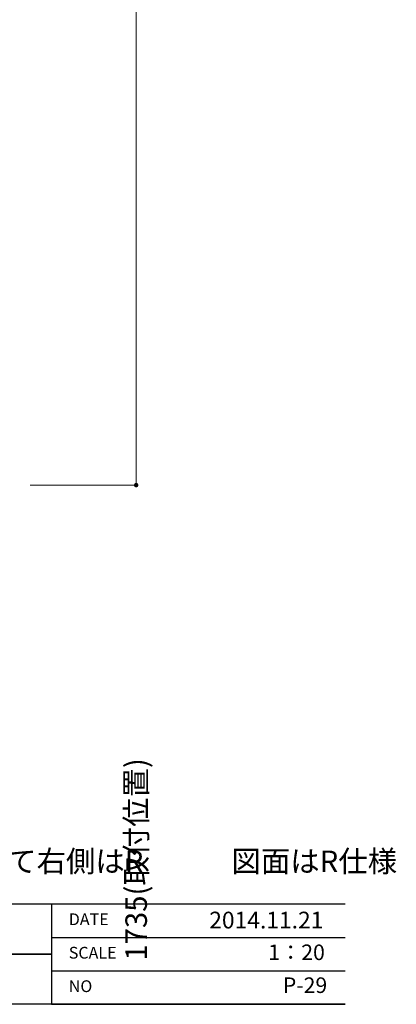
# Model space of a CAD drawing. Units: millimetres. Extents: x 55913 to 63967, y -1380 to 4142.
# Drawn here: x 62975 to 63829, y -1380 to 855 of the extents above; entities that cross this region are included whole.
import ezdxf

# ---------------------------------------------------------------- set-up
doc = ezdxf.new("R2010")
doc.units = ezdxf.units.MM
doc.header["$LTSCALE"] = 101.6
doc.header["$PDMODE"] = 1
doc.header["$PDSIZE"] = -2
doc.layers.get('0').update_dxf_attribs({"lineweight": 15})
doc.layers.get('DEFPOINTS').update_dxf_attribs({"lineweight": 15})
doc.layers.add('一般', color=7, linetype='Continuous', lineweight=5)
doc.styles.get("Standard").update_dxf_attribs({"font": 'txt', "bigfont": 'BIGFONT.SHX'})
doc.styles.add('ＭＳ ゴシック', font='txt', dxfattribs={"bigfont": '\x82l\x82r \x83S\x83V\x83b\x83N'})
doc.dimstyles.new('(H)', dxfattribs={"dimtxt": 48.868217, "dimasz": 10.014893, "dimexe": 0, "dimexo": 40, "dimgap": 0.05, "dimtad": 1, "dimdec": 1, "dimdsep": 46, "dimtxsty": 'ＭＳ ゴシック', "dimblk": 'DOT', "dimblk1": 'DOT', "dimblk2": 'DOT', "dimcen": 0, "dimazin": 0, "dimtfac": 0.8, "dimtdec": 1, "dimtix": 1, "dimtmove": 0, "dimatfit": 0, "dimldrblk": 'DOT', "dimfxl": 1, "dimfrac": 2, "dimtolj": 1, "dimarcsym": 0})

# ---------------------------------------------------------------- blocks, each defined once
blk = doc.blocks.new('グループ')
at = {"layer": '一般', "color": 0, "linetype": 'Continuous', "lineweight": 30}
for p, q in [((83870, -1728), (95570, -1728)), ((95570, -2070), (83870, -2070))]:
    blk.add_line(p, q, dxfattribs=at)
blk = doc.blocks.new('グループ-1')
at = {"layer": '一般', "color": 0, "linetype": 'Continuous', "lineweight": 25}
for points in [[(91570, -1728), (94570, -1728), (94570, -1899), (91570, -1899)], [(91570, -1899), (94570, -1899), (94570, -2070), (91570, -2070)]]:
    blk.add_lwpolyline(points, close=True, dxfattribs=at)
blk = doc.blocks.new('グループ-3')
at = {"layer": '一般', "color": 0, "linetype": 'Continuous', "lineweight": 25}
for p, q in [((94570, -1728), (95570, -1728)), ((94570, -1842), (95570, -1842)), ((94570, -1956), (95570, -1956)), ((94570, -2070), (95570, -2070))]:
    blk.add_line(p, q, dxfattribs=at)
blk = doc.blocks.new('_DOT')
at = {"color": 0, "linetype": 'ByBlock', "lineweight": -2}
blk.add_line((-0.5, 0), (-1, 0), dxfattribs=at)
at = {"color": 0, "linetype": 'ByBlock', "const_width": 0.5}
blk.add_lwpolyline([(-0.25, 0, 1), (0.25, 0, 1)], format="xyb", close=True, dxfattribs=at)
blk = doc.blocks.new('*D125')
at = {"layer": 'DEFPOINTS', "color": 0}
for p in [(62958.1, 1533.7), (62958.1, -201.3), (63239, -201.3)]:
    blk.add_point(p, dxfattribs=at)
at = {"layer": '一般', "color": 0, "linetype": 'Continuous', "lineweight": -2}
for p, q in [((62998.1, 1533.7), (63239, 1533.7)), ((63239, 1523.7), (63239, -191.3)), ((62998.1, -201.3), (63239, -201.3))]:
    blk.add_line(p, q, dxfattribs=at)
at = {"layer": '一般', "color": 0, "lineweight": -2, "xscale": 10.014892578125, "yscale": 10.014892578125, "zscale": 10.014892578125}
for p, rotation in [((63239, 1533.7), 90), ((63239, -201.3), 270)]:
    blk.add_blockref('_DOT', p, dxfattribs=dict(at, rotation=rotation))
at = {"layer": '一般', "color": 0, "lineweight": 15, "insert": (63239, -1051.1), "char_height": 48.868, "attachment_point": 5, "rotation": 90, "style": 'ＭＳ ゴシック'}
blk.add_mtext('\\A1;1735(取付位置)', dxfattribs=at)
blk = doc.blocks.new('グループ-44')
at = {"layer": '一般', "color": 0, "linetype": 'Continuous', "lineweight": 15}
dim = blk.add_linear_dim(base=(63239, -201.3), p1=(62958.1, 1533.7), p2=(62958.1, -201.3), angle=270, dimstyle='(H)', override={"dimgap": 1.01863e-10, "dimpost": '<>(取付位置)', "dimtxsty": 'ＭＳ ゴシック', "dimtmove": 2}, dxfattribs=at)
dim.commit()
dim.dimension.update_dxf_attribs({"geometry": '*D125', "text_midpoint": (63239, -1051.08), "dimtype": 160})

msp = doc.modelspace()

# ---------------------------------------------------------------- block references
at = {"layer": '一般'}
msp.add_blockref('グループ-44', (0, 0), dxfattribs=at)
at = {"layer": '一般', "xscale": 0.6666666666666666, "yscale": 0.6666666666666666, "zscale": 0.6666666666666666}
for name in ['グループ', 'グループ-1', 'グループ-3']:
    msp.add_blockref(name, (0, 0), dxfattribs=at)

# ---------------------------------------------------------------- texts
at = {"layer": '一般', "attachment_point": 1}
for s, insert, char_height, line_spacing_factor in [('{\\fＭＳ ゴシック|b0|i0|c128|p0;\\l※（L/\\fＭＳ ゴシック|b0|i0|c128|p0;\\lR\\fＭＳ ゴシック|b0|i0|c128|p0;\\l）\\fＭＳ ゴシック|b0|i0|c128|p0;\\l：シンクの位置が\\fＭＳ ゴシック|b0|i0|c128|p0;\\l向かって左側がL\\fＭＳ ゴシック|b0|i0|c128|p0;\\l、\\fＭＳ ゴシック|b0|i0|c128|p0;\\l向かって\\fＭＳ ゴシック|b0|i0|c128|p0;\\l右側はR\u3000\u3000\u3000\\fＭＳ ゴシック|b0|i0|c128|p0;\\l図面はR\\fＭＳ ゴシック|b0|i0|c128|p0;\\l仕様}', (61338.77, -1030.91), 48.86822, 0.782779), ('{\\fOsaka|b0|i0|c128|p0;\\lDATE}', (63086.05, -1173.57), 26.7356, 1.128735), ('{\\fＭＳ ゴシック|b0|i0|c128|p0;\\l2014.\\fＭＳ ゴシック|b0|i0|c128|p0;\\l11.21}', (63404.79, -1169.8), 38.0086, 0.782779), ('{\\fOsaka|b0|i0|c128|p0;\\lSCALE}', (63086.05, -1249.57), 26.7356, 1.128735), ('{\\fOsaka|b0|i0|c128|p0;\\l1：20}', (63538.75, -1244.27), 35.3162, 1.128735), ('{\\fOsaka|b0|i0|c128|p0;\\lP-29}', (63571.84, -1318.94), 35.3162, 1.128735), ('{\\fOsaka|b0|i0|c128|p0;\\lNO}', (63086.05, -1325.57), 26.7356, 1.128735)]:
    msp.add_mtext(s, dxfattribs=dict(at, insert=insert, char_height=char_height, line_spacing_factor=line_spacing_factor))

doc.saveas('drawing.dxf')
